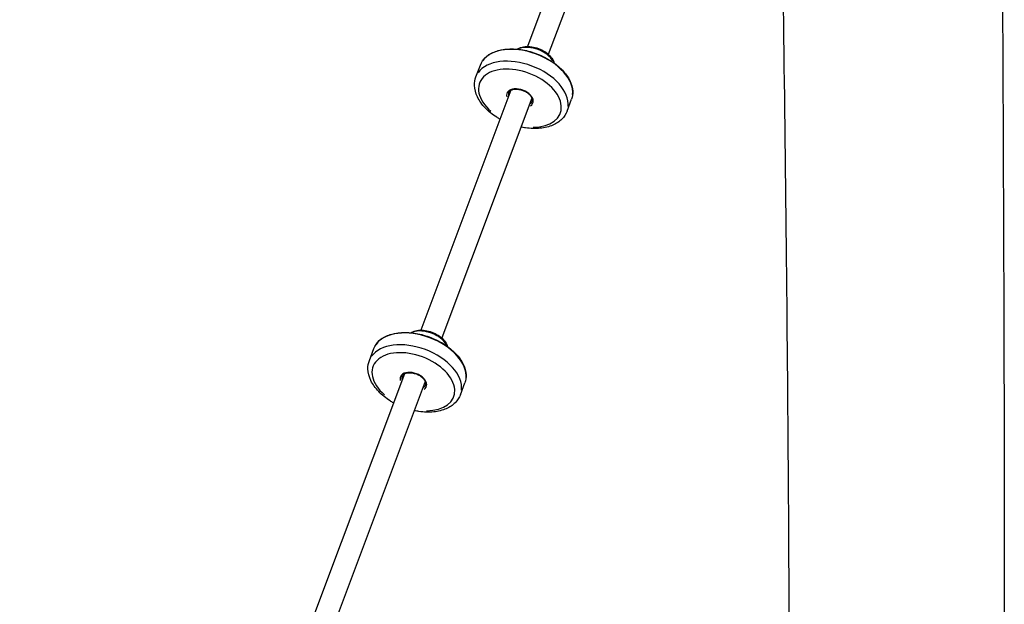
# Model space of a CAD drawing. Units: millimetres. Extents: x -4691 to 3859, y -4118 to 4851.
# Drawn here: x -1070 to -364, y 2420 to 2839 of the extents above; entities that cross this region are included whole.
import ezdxf

# ---------------------------------------------------------------- set-up
doc = ezdxf.new("R2010")
doc.units = ezdxf.units.MM
doc.header["$LTSCALE"] = 50
doc.layers.add('SW_Toestellen', color=2, linetype='Continuous')

msp = doc.modelspace()

# ---------------------------------------------------------------- linework, layer by layer
at = {"layer": 'SW_Toestellen'}
for p, q in [((-657.24, 2950.2), (-706.08, 2820.21)), ((-642.26, 2944.57), (-691.1, 2814.58)), ((-743, 2798.44), (-739.8, 2806.94)), ((-717.86, 2788.86), (-782.5, 2616.83)), ((-702.88, 2783.23), (-767.53, 2611.2)), ((-677.66, 2773.89), (-674.46, 2782.39)), ((-819.42, 2595.07), (-816.22, 2603.57)), ((-794.28, 2585.48), (-1070.15, 1851.35)), ((-779.31, 2579.86), (-1055.17, 1845.73)), ((-754.08, 2570.51), (-750.88, 2579.02))]:
    msp.add_line(p, q, dxfattribs=at)
for centre, major_axis, start_param, end_param in [((-707.13, 2794.67), (-32.67, 12.28), 3.298672, 6.126106), ((-701.76, 2808.95), (14.76, -5.55), 0.623528, 2.518065), ((-710.33, 2786.16), (32.67, -12.28), 0.15708, 2.984513), ((-711.44, 2783.2), (-28.93, 10.87), 2.12065, 7.304128), ((-711.44, 2783.2), (9.31, -3.5), 5.867171, 9.840792), ((-711.16, 2783.94), (-8.38, 3.15), 0.023246, 0.44168), ((-711.16, 2783.94), (8.38, -3.15), 5.841506, 6.259939), ((-783.55, 2591.29), (-32.67, 12.28), 3.298672, 6.126106), ((-778.19, 2605.58), (14.76, -5.55), 0.623528, 2.518065), ((-786.75, 2582.79), (32.67, -12.28), 0.15708, 2.984513), ((-787.86, 2579.83), (-28.93, 10.87), 2.12065, 7.304128), ((-787.86, 2579.83), (9.31, -3.5), 5.867171, 9.840792), ((-787.58, 2580.57), (-8.38, 3.15), 0.023246, 0.44168), ((-787.58, 2580.57), (8.38, -3.15), 5.841506, 6.259939)]:
    msp.add_ellipse(centre, major_axis=major_axis, ratio=0.61307, start_param=start_param, end_param=end_param, dxfattribs=at)
for points, knots in [([(-518.01, 2275.87), (-518.01, 2277.54), (-518.02, 2279.2), (-518.02, 2285.87), (-518.03, 2290.86), (-518.06, 2310.85), (-518.09, 2325.85), (-518.24, 2385.82), (-518.42, 2430.81), (-519.32, 2589.22), (-520.55, 2702.68), (-523.42, 2927.16), (-525.09, 3038.21), (-527.03, 3149.25)], [50.593999, 50.593999, 50.593999, 50.593999, 51.093999, 51.093999, 52.593999, 52.593999, 57.094, 57.094, 70.594123, 70.594123, 104.628449, 104.628449, 137.945802, 137.945802, 137.945802, 137.945802]), ([(-364.4, 3136.04), (-365.04, 3110.95), (-365.42, 3085.99), (-365.79, 3037.2), (-365.83, 3013.42), (-365.81, 2958.31), (-365.7, 2926.95), (-365.37, 2841.58), (-365.1, 2787.57), (-364.41, 2626.63), (-364.12, 2519.69), (-364.23, 2363.52), (-364.32, 2314.27), (-364.47, 2265.03)], [0, 0, 0, 0, 7.569187, 7.569187, 14.70028, 14.70028, 24.10872, 24.10872, 40.311324, 40.311324, 72.396279, 72.396279, 87.172114, 87.172114, 87.172114, 87.172114]), ([(-739.8, 2806.94), (-739, 2809.08), (-737.66, 2811.01), (-734.03, 2814.3), (-731.71, 2815.64), (-726.33, 2817.61), (-723.23, 2818.22), (-716.6, 2818.61), (-713.06, 2818.4), (-705.9, 2817.17), (-702.29, 2816.16), (-695.35, 2813.46), (-692.03, 2811.76), (-685.99, 2807.85), (-683.28, 2805.63), (-678.76, 2800.88), (-676.94, 2798.34), (-674.41, 2793.22), (-673.7, 2790.62), (-673.49, 2786.12), (-673.79, 2784.19), (-674.46, 2782.39)], [4.265309, 4.265309, 4.265309, 4.265309, 4.570983, 4.570983, 4.885163, 4.885163, 5.208047, 5.208047, 5.532366, 5.532366, 5.856189, 5.856189, 6.179765, 6.179765, 6.503651, 6.503651, 6.827982, 6.827982, 7.150259, 7.150259, 7.406902, 7.406902, 7.406902, 7.406902]), ([(-713.36, 2818.29), (-712.9, 2818.59), (-712.4, 2818.86), (-710.64, 2819.62), (-709.26, 2819.96), (-706.27, 2820.27), (-704.65, 2820.22), (-701.39, 2819.75), (-699.75, 2819.33), (-696.59, 2818.15), (-695.07, 2817.4), (-692.3, 2815.63), (-691.04, 2814.61), (-688.93, 2812.38), (-688.07, 2811.17), (-687.23, 2809.39), (-687.04, 2808.87), (-686.89, 2808.35)], [4.69152, 4.69152, 4.69152, 4.69152, 4.828118, 4.828118, 5.153705, 5.153705, 5.492948, 5.492948, 5.831157, 5.831157, 6.168079, 6.168079, 6.506216, 6.506216, 6.845542, 6.845542, 6.980691, 6.980691, 6.980691, 6.980691]), ([(-725.68, 2768.06), (-726.49, 2768.51), (-727.29, 2768.99), (-731.15, 2771.43), (-733.93, 2773.67), (-738.63, 2778.57), (-740.54, 2781.23), (-743.18, 2786.7), (-743.93, 2789.52), (-744.06, 2794.42), (-743.73, 2796.5), (-743, 2798.44)], [2.936404, 2.936404, 2.936404, 2.936404, 3.021661, 3.021661, 3.3579, 3.3579, 3.695386, 3.695386, 4.021369, 4.021369, 4.265309, 4.265309, 4.265309, 4.265309]), ([(-719.54, 2787.09), (-719.33, 2787.65), (-718.94, 2788.14), (-717.86, 2788.9), (-717.23, 2789.18), (-715.8, 2789.55), (-715.01, 2789.64), (-713.32, 2789.64), (-712.42, 2789.54), (-710.6, 2789.15), (-709.68, 2788.86), (-707.92, 2788.12), (-707.09, 2787.67), (-705.59, 2786.66), (-704.92, 2786.09), (-703.84, 2784.93), (-703.41, 2784.33), (-702.82, 2783.17), (-702.66, 2782.6), (-702.58, 2781.62), (-702.64, 2781.19), (-702.78, 2780.8)], [4.265309, 4.265309, 4.265309, 4.265309, 4.66226, 4.66226, 4.986044, 4.986044, 5.290078, 5.290078, 5.594525, 5.594525, 5.901153, 5.901153, 6.208365, 6.208365, 6.514178, 6.514178, 6.81777, 6.81777, 7.125259, 7.125259, 7.406902, 7.406902, 7.406902, 7.406902]), ([(-677.66, 2773.89), (-678.47, 2771.73), (-679.77, 2769.76), (-683.21, 2766.32), (-685.39, 2764.9), (-690.57, 2762.65), (-693.62, 2761.9), (-700.23, 2761.22), (-703.8, 2761.32), (-708.5, 2762), (-709.6, 2762.2), (-710.7, 2762.43)], [1.123716, 1.123716, 1.123716, 1.123716, 1.395466, 1.395466, 1.687287, 1.687287, 2.012767, 2.012767, 2.350161, 2.350161, 2.452621, 2.452621, 2.452621, 2.452621]), ([(-816.22, 2603.57), (-815.42, 2605.71), (-814.08, 2607.64), (-810.45, 2610.93), (-808.14, 2612.27), (-802.75, 2614.24), (-799.65, 2614.84), (-793.02, 2615.24), (-789.48, 2615.02), (-782.33, 2613.8), (-778.71, 2612.79), (-771.78, 2610.08), (-768.45, 2608.39), (-762.41, 2604.47), (-759.71, 2602.25), (-755.18, 2597.5), (-753.36, 2594.97), (-750.83, 2589.84), (-750.12, 2587.25), (-749.92, 2582.75), (-750.21, 2580.81), (-750.88, 2579.02)], [4.265309, 4.265309, 4.265309, 4.265309, 4.570983, 4.570983, 4.885163, 4.885163, 5.208047, 5.208047, 5.532366, 5.532366, 5.856189, 5.856189, 6.179765, 6.179765, 6.503651, 6.503651, 6.827982, 6.827982, 7.150259, 7.150259, 7.406902, 7.406902, 7.406902, 7.406902]), ([(-789.78, 2614.92), (-789.32, 2615.22), (-788.82, 2615.48), (-787.07, 2616.25), (-785.68, 2616.59), (-782.69, 2616.9), (-781.08, 2616.85), (-777.82, 2616.38), (-776.17, 2615.95), (-773.01, 2614.78), (-771.49, 2614.03), (-768.72, 2612.26), (-767.47, 2611.24), (-765.35, 2609.01), (-764.49, 2607.8), (-763.65, 2606.01), (-763.46, 2605.5), (-763.31, 2604.97)], [4.69152, 4.69152, 4.69152, 4.69152, 4.828118, 4.828118, 5.153705, 5.153705, 5.492948, 5.492948, 5.831157, 5.831157, 6.168079, 6.168079, 6.506216, 6.506216, 6.845542, 6.845542, 6.980691, 6.980691, 6.980691, 6.980691]), ([(-802.1, 2564.68), (-802.91, 2565.14), (-803.71, 2565.62), (-807.57, 2568.06), (-810.35, 2570.3), (-815.05, 2575.19), (-816.96, 2577.85), (-819.6, 2583.33), (-820.35, 2586.15), (-820.48, 2591.04), (-820.15, 2593.13), (-819.42, 2595.07)], [2.936404, 2.936404, 2.936404, 2.936404, 3.021661, 3.021661, 3.3579, 3.3579, 3.695386, 3.695386, 4.021369, 4.021369, 4.265309, 4.265309, 4.265309, 4.265309]), ([(-795.96, 2583.72), (-795.75, 2584.27), (-795.37, 2584.77), (-794.28, 2585.53), (-793.66, 2585.81), (-792.22, 2586.18), (-791.43, 2586.27), (-789.74, 2586.27), (-788.84, 2586.17), (-787.02, 2585.78), (-786.1, 2585.49), (-784.35, 2584.75), (-783.51, 2584.3), (-782.01, 2583.28), (-781.34, 2582.72), (-780.26, 2581.56), (-779.83, 2580.96), (-779.24, 2579.79), (-779.08, 2579.23), (-779, 2578.24), (-779.06, 2577.81), (-779.21, 2577.42)], [4.265309, 4.265309, 4.265309, 4.265309, 4.66226, 4.66226, 4.986044, 4.986044, 5.290078, 5.290078, 5.594525, 5.594525, 5.901153, 5.901153, 6.208365, 6.208365, 6.514178, 6.514178, 6.81777, 6.81777, 7.125259, 7.125259, 7.406902, 7.406902, 7.406902, 7.406902]), ([(-754.08, 2570.51), (-754.89, 2568.35), (-756.19, 2566.38), (-759.63, 2562.95), (-761.81, 2561.53), (-766.99, 2559.27), (-770.04, 2558.52), (-776.65, 2557.85), (-780.22, 2557.95), (-784.92, 2558.63), (-786.02, 2558.82), (-787.12, 2559.06)], [1.123716, 1.123716, 1.123716, 1.123716, 1.395466, 1.395466, 1.687287, 1.687287, 2.012767, 2.012767, 2.350161, 2.350161, 2.452621, 2.452621, 2.452621, 2.452621])]:
    msp.add_open_spline(points, degree=3, knots=knots, dxfattribs=at)

doc.saveas('drawing.dxf')
